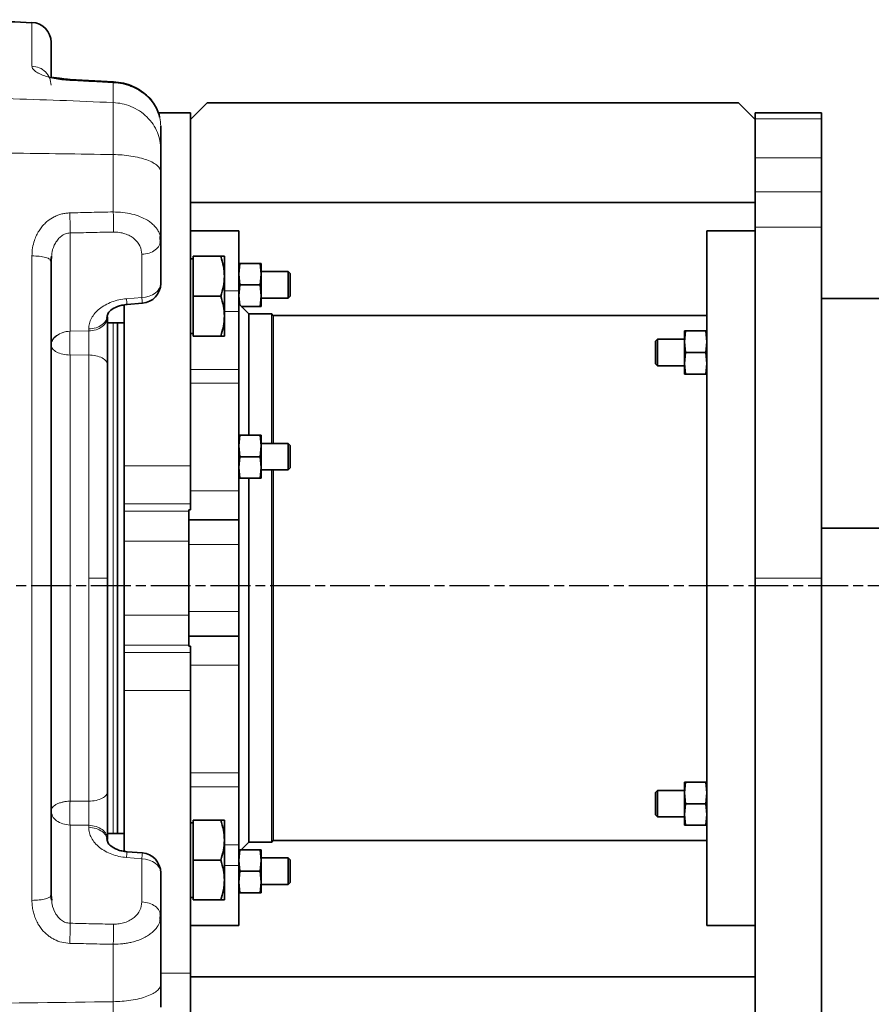
# Model space of a CAD drawing. Units: millimetres. Extents: x -155 to 4436, y -206 to 3218.
# Drawn here: x 827 to 1084, y 1621 to 1917 of the extents above; entities that cross this region are included whole.
import ezdxf

# ---------------------------------------------------------------- set-up
doc = ezdxf.new("R2010")
doc.units = ezdxf.units.MM
doc.linetypes.add('AM_ISO08W050', pattern=[18, 12, -1.5, 3, -1.5])
doc.layers.add('AM_7', color=4, linetype='AM_ISO08W050', lineweight=25)

msp = doc.modelspace()

# ---------------------------------------------------------------- linework, layer by layer
at = {"color": 8, "linetype": 'Continuous', "lineweight": 18}
for p, q in [((831.149, 1916.674), (831.149, 1903.519)), ((855.649, 1898.531), (855.649, 1892.545)), ((855.649, 1892.545), (855.649, 1876.903)), ((1048.937, 1887.649), (1068.937, 1887.649)), ((855.649, 1859.63), (855.649, 1876.903)), ((1048.937, 1875.959), (1068.937, 1875.959)), ((1048.937, 1865.719), (1068.937, 1865.719)), ((1068.937, 1855.06), (1048.937, 1855.06)), ((842.623, 1823.76), (842.623, 1853.299)), ((831.149, 1846.412), (831.149, 1652.449)), ((864.251, 1846.88), (864.251, 1833.885)), ((889.117, 1835.92), (893.437, 1835.92)), ((864.251, 1833.885), (859.623, 1833.511)), ((889.117, 1829.686), (893.437, 1829.686)), ((903.937, 1789.977), (903.937, 1828.431)), ((855.575, 1826.284), (855.575, 1672.578)), ((848.251, 1823.81), (842.623, 1823.76)), ((848.251, 1824.416), (848.251, 1823.81)), ((848.251, 1816.598), (842.623, 1816.557)), ((893.437, 1812.258), (878.937, 1812.258)), ((878.937, 1808.082), (893.437, 1808.082)), ((858.937, 1783.248), (878.937, 1783.248)), ((903.937, 1670.431), (903.937, 1781.977)), ((878.937, 1775.665), (893.437, 1775.665)), ((858.937, 1771.769), (878.937, 1771.769)), ((858.937, 1769.623), (878.437, 1769.623)), ((878.437, 1760.56), (858.937, 1760.56)), ((893.437, 1759.506), (878.437, 1759.506)), ((848.251, 1682.263), (848.251, 1749.431)), ((853.937, 1749.431), (848.251, 1749.431)), ((1068.937, 1749.431), (1048.937, 1749.431)), ((858.937, 1738.301), (878.437, 1738.301)), ((893.437, 1739.355), (878.437, 1739.355)), ((878.437, 1729.238), (858.937, 1729.238)), ((858.937, 1727.092), (878.937, 1727.092)), ((893.437, 1723.196), (878.937, 1723.196)), ((858.937, 1715.613), (878.937, 1715.613)), ((878.937, 1690.78), (893.437, 1690.78)), ((878.937, 1686.603), (893.437, 1686.603)), ((842.623, 1682.304), (848.251, 1682.263)), ((842.623, 1645.562), (842.623, 1675.101)), ((848.251, 1675.052), (842.623, 1675.101)), ((848.251, 1675.052), (848.251, 1674.445)), ((893.437, 1669.175), (889.117, 1669.175)), ((859.623, 1665.35), (864.251, 1664.977)), ((864.251, 1664.977), (864.251, 1651.981)), ((889.117, 1662.942), (893.437, 1662.942)), ((855.649, 1639.232), (855.649, 1621.959)), ((869.937, 1630.497), (878.937, 1630.497))]:
    msp.add_line(p, q, dxfattribs=at)
at = {"color": 7, "linetype": 'Continuous', "lineweight": 35}
for p, q in [((836.937, 1910.678), (836.937, 1899.939)), ((855.698, 1898.811), (842.533, 1899.51)), ((883.937, 1892.431), (878.937, 1887.431)), ((1043.937, 1892.431), (883.937, 1892.431)), ((1048.937, 1887.431), (1043.937, 1892.431)), ((878.937, 1889.431), (869.198, 1889.431)), ((878.937, 1783.248), (878.937, 1889.431)), ((1068.937, 1889.431), (1048.937, 1889.431)), ((1048.937, 1887.649), (1048.937, 1889.431)), ((1048.937, 1875.959), (1048.937, 1887.649)), ((1068.937, 1887.649), (1068.937, 1889.431)), ((1068.937, 1875.959), (1068.937, 1887.649)), ((869.937, 1885.491), (869.937, 1878.516)), ((869.937, 1871.642), (869.937, 1878.516)), ((1048.937, 1865.719), (1048.937, 1875.959)), ((1068.937, 1865.719), (1068.937, 1875.959)), ((869.937, 1851.117), (869.937, 1871.642)), ((1048.937, 1855.06), (1048.937, 1865.719)), ((1068.937, 1855.06), (1068.937, 1865.719)), ((1048.937, 1862.431), (878.937, 1862.431)), ((1048.937, 1749.431), (1048.937, 1855.06)), ((1068.937, 1749.431), (1068.937, 1855.06)), ((869.843, 1850.366), (869.752, 1852.221)), ((869.937, 1851.117), (869.817, 1852.222)), ((893.437, 1853.931), (878.937, 1853.931)), ((893.437, 1835.92), (893.437, 1853.931)), ((1048.937, 1853.931), (1034.437, 1853.931)), ((1034.437, 1853.931), (1034.437, 1644.931)), ((869.937, 1851.117), (869.738, 1850.385)), ((869.937, 1838.121), (869.937, 1851.117)), ((836.841, 1845.095), (837.027, 1846.363)), ((836.937, 1844.815), (837.091, 1846.238)), ((879.737, 1846.284), (879.737, 1834.284)), ((888.046, 1846.284), (879.737, 1846.284)), ((889.117, 1840.284), (889.117, 1846.284)), ((836.741, 1845.084), (836.937, 1844.815)), ((836.937, 1844.815), (836.741, 1845.084)), ((836.937, 1844.815), (836.937, 1654.047)), ((879.737, 1845.529), (878.937, 1845.529)), ((893.437, 1840.911), (893.803, 1844.161)), ((893.803, 1844.161), (893.437, 1844.161)), ((899.871, 1844.161), (893.803, 1844.161)), ((900.237, 1840.911), (899.871, 1844.161)), ((899.871, 1844.161), (900.237, 1844.161)), ((900.237, 1840.911), (900.237, 1844.161)), ((889.117, 1828.284), (889.117, 1840.284)), ((893.803, 1837.661), (893.437, 1840.911)), ((899.871, 1837.661), (900.237, 1840.911)), ((908.337, 1841.661), (900.237, 1841.661)), ((900.237, 1834.411), (900.237, 1840.911)), ((908.941, 1841.057), (908.337, 1841.661)), ((908.337, 1833.661), (908.337, 1841.661)), ((893.437, 1834.411), (893.803, 1837.661)), ((893.803, 1837.661), (899.871, 1837.661)), ((900.237, 1834.411), (899.871, 1837.661)), ((879.737, 1834.284), (879.737, 1822.284)), ((888.046, 1834.284), (879.737, 1834.284)), ((893.437, 1829.686), (893.437, 1835.92)), ((893.752, 1831.616), (893.437, 1834.411)), ((899.871, 1831.161), (900.237, 1834.411)), ((900.237, 1831.161), (900.237, 1834.411)), ((908.337, 1833.661), (908.941, 1834.265)), ((858.937, 1783.248), (858.937, 1831.693)), ((859.749, 1831.764), (864.453, 1832.144)), ((896.437, 1828.931), (893.437, 1831.931)), ((900.237, 1833.661), (908.337, 1833.661)), ((1110.187, 1833.581), (1068.937, 1833.581)), ((853.937, 1828.653), (853.709, 1827.814)), ((893.437, 1829.686), (893.437, 1812.258)), ((894.207, 1831.161), (899.871, 1831.161)), ((903.437, 1828.931), (896.437, 1828.931)), ((896.437, 1792.477), (896.437, 1828.931)), ((900.237, 1831.161), (899.871, 1831.161)), ((903.437, 1789.977), (903.437, 1828.931)), ((1034.437, 1828.431), (903.937, 1828.431)), ((853.937, 1826.284), (858.937, 1826.284)), ((856.937, 1826.284), (856.937, 1672.578)), ((889.117, 1822.284), (889.117, 1828.284)), ((878.937, 1823.039), (879.737, 1823.039)), ((1028.003, 1823.813), (1027.637, 1820.563)), ((1027.637, 1823.813), (1027.637, 1820.563)), ((1027.637, 1823.813), (1028.003, 1823.813)), ((1028.003, 1823.813), (1034.071, 1823.813)), ((1034.071, 1823.813), (1034.437, 1820.563)), ((1034.437, 1823.813), (1034.071, 1823.813)), ((888.046, 1822.284), (879.737, 1822.284)), ((1019.537, 1821.313), (1018.934, 1820.709)), ((1027.637, 1821.313), (1019.537, 1821.313)), ((1019.537, 1821.313), (1019.537, 1813.313)), ((1027.637, 1820.563), (1027.637, 1814.063)), ((1027.637, 1820.563), (1028.003, 1817.313)), ((1034.437, 1820.563), (1034.071, 1817.313)), ((1028.003, 1817.313), (1027.637, 1814.063)), ((1028.003, 1817.313), (1034.071, 1817.313)), ((1034.071, 1817.313), (1034.437, 1814.063)), ((1018.934, 1813.917), (1019.537, 1813.313)), ((1027.637, 1814.063), (1028.003, 1810.813)), ((1027.637, 1814.063), (1027.637, 1810.813)), ((1034.437, 1814.063), (1034.071, 1810.813)), ((893.437, 1808.082), (893.437, 1812.258)), ((1019.537, 1813.313), (1027.637, 1813.313)), ((1028.003, 1810.813), (1027.637, 1810.813)), ((1028.003, 1810.813), (1034.071, 1810.813)), ((1034.071, 1810.813), (1034.437, 1810.813)), ((893.437, 1775.665), (893.437, 1808.082)), ((893.437, 1789.227), (893.803, 1792.477)), ((893.803, 1792.477), (893.437, 1792.477)), ((899.871, 1792.477), (893.803, 1792.477)), ((900.237, 1789.227), (899.871, 1792.477)), ((899.871, 1792.477), (900.237, 1792.477)), ((900.237, 1789.227), (900.237, 1792.477)), ((908.337, 1789.977), (900.237, 1789.977)), ((908.941, 1789.373), (908.337, 1789.977)), ((908.337, 1781.977), (908.337, 1789.977)), ((893.803, 1785.977), (893.437, 1789.227)), ((899.871, 1785.977), (900.237, 1789.227)), ((900.237, 1782.727), (900.237, 1789.227)), ((893.437, 1782.727), (893.803, 1785.977)), ((893.803, 1785.977), (899.871, 1785.977)), ((900.237, 1782.727), (899.871, 1785.977)), ((858.937, 1771.769), (858.937, 1783.248)), ((878.937, 1771.769), (878.937, 1783.248)), ((893.803, 1779.477), (893.437, 1782.727)), ((899.871, 1779.477), (900.237, 1782.727)), ((900.237, 1779.477), (900.237, 1782.727)), ((900.237, 1781.977), (908.337, 1781.977)), ((903.437, 1669.931), (903.437, 1781.977)), ((908.337, 1781.977), (908.941, 1782.581)), ((893.437, 1779.477), (893.803, 1779.477)), ((893.803, 1779.477), (899.871, 1779.477)), ((896.437, 1669.931), (896.437, 1779.477)), ((900.237, 1779.477), (899.871, 1779.477)), ((893.437, 1775.665), (893.437, 1766.931)), ((858.937, 1769.623), (858.937, 1771.769)), ((858.937, 1760.56), (858.937, 1769.623)), ((878.437, 1769.931), (878.937, 1769.931)), ((878.437, 1769.623), (878.437, 1769.931)), ((878.437, 1769.623), (878.437, 1766.931)), ((878.937, 1769.931), (878.937, 1771.769)), ((878.437, 1766.931), (878.437, 1759.506)), ((893.437, 1766.931), (878.437, 1766.931)), ((893.437, 1759.506), (893.437, 1766.931)), ((1068.937, 1764.431), (1088.937, 1764.431)), ((858.937, 1738.301), (858.937, 1760.56)), ((878.437, 1759.506), (878.437, 1739.355)), ((893.437, 1739.355), (893.437, 1759.506)), ((1048.937, 1749.431), (1048.937, 1439.431)), ((1068.937, 1439.431), (1068.937, 1749.431)), ((858.937, 1729.238), (858.937, 1738.301)), ((878.437, 1739.355), (878.437, 1731.931)), ((893.437, 1731.931), (893.437, 1739.355)), ((893.437, 1731.931), (878.437, 1731.931)), ((878.437, 1731.931), (878.437, 1729.238)), ((893.437, 1731.931), (893.437, 1723.196)), ((858.937, 1727.092), (858.937, 1729.238)), ((878.437, 1728.931), (878.437, 1729.238)), ((878.937, 1728.931), (878.437, 1728.931)), ((878.937, 1727.092), (878.937, 1728.931)), ((858.937, 1715.613), (858.937, 1727.092)), ((878.937, 1715.613), (878.937, 1727.092)), ((893.437, 1690.78), (893.437, 1723.196)), ((858.937, 1667.174), (858.937, 1715.613)), ((878.937, 1630.497), (878.937, 1715.613)), ((893.437, 1686.603), (893.437, 1690.78)), ((893.437, 1686.603), (893.437, 1669.175)), ((1028.003, 1688.048), (1027.637, 1684.798)), ((1027.637, 1688.048), (1027.637, 1684.798)), ((1027.637, 1688.048), (1028.003, 1688.048)), ((1028.003, 1688.048), (1034.071, 1688.048)), ((1034.071, 1688.048), (1034.437, 1684.798)), ((1034.437, 1688.048), (1034.071, 1688.048)), ((1019.537, 1685.548), (1018.934, 1684.945)), ((1027.637, 1685.548), (1019.537, 1685.548)), ((1019.537, 1685.548), (1019.537, 1677.548)), ((1027.637, 1684.798), (1028.003, 1681.548)), ((1027.637, 1684.798), (1027.637, 1678.298)), ((1034.437, 1684.798), (1034.071, 1681.548)), ((1028.003, 1681.548), (1027.637, 1678.298)), ((1028.003, 1681.548), (1034.071, 1681.548)), ((1034.071, 1681.548), (1034.437, 1678.298)), ((1018.934, 1678.152), (1019.537, 1677.548)), ((1019.537, 1677.548), (1027.637, 1677.548)), ((1027.637, 1678.298), (1028.003, 1675.048)), ((1027.637, 1678.298), (1027.637, 1675.048)), ((1034.437, 1678.298), (1034.071, 1675.048)), ((879.737, 1675.823), (878.937, 1675.823)), ((879.737, 1676.578), (879.737, 1664.578)), ((888.046, 1676.578), (879.737, 1676.578)), ((889.117, 1670.578), (889.117, 1676.578)), ((1028.003, 1675.048), (1027.637, 1675.048)), ((1028.003, 1675.048), (1034.071, 1675.048)), ((1034.071, 1675.048), (1034.437, 1675.048)), ((858.937, 1672.578), (853.937, 1672.578)), ((853.709, 1671.047), (853.937, 1670.208)), ((889.117, 1658.578), (889.117, 1670.578)), ((893.437, 1662.942), (893.437, 1669.175)), ((894.207, 1667.7), (896.437, 1669.931)), ((896.437, 1669.931), (903.437, 1669.931)), ((903.937, 1670.431), (1034.437, 1670.431)), ((864.452, 1666.718), (859.749, 1667.097)), ((893.437, 1664.45), (893.803, 1667.7)), ((893.803, 1667.7), (893.437, 1667.7)), ((899.871, 1667.7), (893.803, 1667.7)), ((900.237, 1664.45), (899.871, 1667.7)), ((899.871, 1667.7), (900.237, 1667.7)), ((900.237, 1664.45), (900.237, 1667.7)), ((879.737, 1664.578), (879.737, 1652.578)), ((888.046, 1664.578), (879.737, 1664.578)), ((893.803, 1661.2), (893.437, 1664.45)), ((893.437, 1644.931), (893.437, 1662.942)), ((899.871, 1661.2), (900.237, 1664.45)), ((908.337, 1665.2), (900.237, 1665.2)), ((900.237, 1657.95), (900.237, 1664.45)), ((908.941, 1664.597), (908.337, 1665.2)), ((908.337, 1657.2), (908.337, 1665.2)), ((869.937, 1647.744), (869.937, 1660.74)), ((893.437, 1657.95), (893.803, 1661.2)), ((893.803, 1661.2), (899.871, 1661.2)), ((900.237, 1657.95), (899.871, 1661.2)), ((889.117, 1652.578), (889.117, 1658.578)), ((893.803, 1654.7), (893.437, 1657.95)), ((899.871, 1654.7), (900.237, 1657.95)), ((900.237, 1654.7), (900.237, 1657.95)), ((900.237, 1657.2), (908.337, 1657.2)), ((908.337, 1657.2), (908.941, 1657.804)), ((836.741, 1653.777), (836.937, 1654.047)), ((836.937, 1654.047), (836.745, 1653.783)), ((837.033, 1652.497), (836.847, 1653.84)), ((837.099, 1652.549), (836.937, 1654.047)), ((893.437, 1654.7), (893.803, 1654.7)), ((893.803, 1654.7), (899.871, 1654.7)), ((900.237, 1654.7), (899.871, 1654.7)), ((878.937, 1653.333), (879.737, 1653.333)), ((888.046, 1652.578), (879.737, 1652.578)), ((869.937, 1647.744), (869.738, 1648.477)), ((869.752, 1646.644), (869.843, 1648.494)), ((869.759, 1646.644), (869.937, 1647.744)), ((869.937, 1627.22), (869.937, 1647.744)), ((878.937, 1644.931), (893.437, 1644.931)), ((1034.437, 1644.931), (1048.937, 1644.931)), ((878.937, 1591.392), (878.937, 1630.497)), ((878.937, 1629.431), (1048.937, 1629.431))]:
    msp.add_line(p, q, dxfattribs=at)
at = {"color": 8, "linetype": 'Continuous', "lineweight": 18, "flags": 128}
for points in [[(864.251, 1833.885), (865.376, 1834.003), (866.449, 1834.269), (867.432, 1834.673), (868.29, 1835.201), (868.991, 1835.834), (869.51, 1836.549), (869.83, 1837.321), (869.937, 1838.121)], [(842.623, 1823.76), (841.499, 1823.642), (840.425, 1823.376), (839.442, 1822.972), (838.585, 1822.444), (837.884, 1821.811), (837.365, 1821.096), (837.045, 1820.324), (836.937, 1819.523)], [(842.623, 1816.557), (842.623, 1810.368), (842.623, 1804.016), (842.623, 1797.518), (842.623, 1790.89), (842.623, 1784.152), (842.623, 1777.32), (842.623, 1770.413), (842.623, 1763.45), (842.623, 1756.45), (842.623, 1749.431), (842.623, 1742.411), (842.623, 1735.411), (842.623, 1728.448), (842.623, 1721.542), (842.623, 1714.71), (842.623, 1707.971), (842.623, 1701.344), (842.623, 1694.845), (842.623, 1688.493), (842.623, 1682.304)], [(869.937, 1660.74), (869.83, 1661.54), (869.51, 1662.312), (868.991, 1663.027), (868.29, 1663.66), (867.432, 1664.189), (866.449, 1664.593), (865.376, 1664.859), (864.251, 1664.977)]]:
    msp.add_lwpolyline(points, dxfattribs=at)
at = {"color": 7, "linetype": 'Continuous', "lineweight": 35}
for centre, radius, start, end in [((830.937, 1910.678), 6, 359.99997, 87.97788), ((863.937, 1838.121), 6, 274.61891, 360), ((903.937, 1828.931), 0.5, 180, 270), ((903.937, 1669.931), 0.5, 90, 180), ((863.937, 1660.74), 6, 0, 85.41831)]:
    msp.add_arc(centre, radius, start, end, dxfattribs=at)
at = {"color": 8, "linetype": 'Continuous', "lineweight": 18}
msp.add_arc((924.1, 1678.702), 81.556, 177.46859, 179.55332, dxfattribs=at)
at = {"color": 7, "linetype": 'Continuous', "lineweight": 35}
for points, knots in [([(831.152, 1916.591), (826.619, 1916.781), (815.454, 1917.248), (804.279, 1917.399), (797.642, 1917.489)], [0, 0, 0, 0, 0.4059973, 1, 1, 1, 1]), ([(842.711, 1899.501), (842.178, 1899.535), (841.091, 1899.604), (839.613, 1899.799), (838.406, 1899.999), (837.604, 1900.076), (837.256, 1900.054), (837.207, 1899.897), (837.201, 1899.878)], [0, 0, 0, 0, 0.1803048, 0.3675196, 0.5615527, 0.7626557, 0.9717027, 1, 1, 1, 1]), ([(869.596, 1888.127), (869.589, 1888.182), (869.494, 1888.943), (868.926, 1890.393), (867.831, 1892.429), (866.219, 1894.349), (864.14, 1896.07), (861.614, 1897.468), (858.739, 1898.478), (856.715, 1898.699), (855.696, 1898.811)], [0, 0, 0, 0, 0.0099903, 0.1387642, 0.2719666, 0.4097547, 0.5520799, 0.6985641, 0.8483099, 1, 1, 1, 1]), ([(889.117, 1840.284), (889.063, 1841.289), (888.954, 1843.322), (888.351, 1845.289), (888.046, 1846.284)], [0, 0, 0, 0, 0.4945107, 1, 1, 1, 1]), ([(888.046, 1846.284), (888.345, 1846.284), (888.95, 1846.284), (889.061, 1846.284), (889.117, 1846.284)], [0, 0, 0, 0, 0.495458, 1, 1, 1, 1]), ([(888.046, 1834.284), (888.345, 1835.258), (888.95, 1837.225), (889.061, 1839.258), (889.117, 1840.284)], [0, 0, 0, 0, 0.495458, 1, 1, 1, 1]), ([(889.117, 1828.284), (889.063, 1829.289), (888.954, 1831.322), (888.351, 1833.289), (888.046, 1834.284)], [0, 0, 0, 0, 0.4945107, 1, 1, 1, 1]), ([(853.825, 1827.837), (853.829, 1828.17), (853.836, 1828.869), (854.858, 1830.125), (856.49, 1831.049), (858.268, 1831.589), (859.321, 1831.711), (859.863, 1831.773)], [0, 0, 0, 0, 0.21248844, 0.44691594, 0.70707739, 0.84913301, 1, 1, 1, 1]), ([(853.937, 1813.624), (853.937, 1814.817), (853.937, 1817.204), (853.937, 1821.187), (853.937, 1825.018), (853.937, 1827.037), (853.937, 1828.046)], [0, 0, 0, 0, 0.2500001, 0.4999999, 0.7499999, 1, 1, 1, 1]), ([(888.046, 1822.284), (888.345, 1823.258), (888.95, 1825.225), (889.061, 1827.258), (889.117, 1828.284)], [0, 0, 0, 0, 0.49545796, 1, 1, 1, 1]), ([(836.937, 1786.056), (836.937, 1786.638), (836.937, 1788.029), (836.937, 1790.018), (836.937, 1791.946), (836.937, 1793.592), (836.937, 1795.154), (836.937, 1799.043), (836.937, 1804.819), (836.937, 1812.439), (836.937, 1817.135), (836.937, 1819.523)], [0, 0, 0, 0, 0.04986828, 0.11922019, 0.17133105, 0.21673486, 0.2621387, 0.30754253, 0.55722217, 0.77485116, 1, 1, 1, 1]), ([(889.117, 1822.284), (889.063, 1822.284), (888.954, 1822.284), (888.351, 1822.284), (888.046, 1822.284)], [0, 0, 0, 0, 0.4945107, 1, 1, 1, 1]), ([(853.937, 1749.431), (853.937, 1753.146), (853.937, 1760.595), (853.937, 1771.707), (853.937, 1782.684), (853.937, 1793.403), (853.937, 1803.795), (853.937, 1810.352), (853.937, 1813.624)], [0, 0, 0, 0, 0.1659337, 0.3326508, 0.5, 0.6673419, 0.8340626, 1, 1, 1, 1]), ([(836.937, 1749.431), (836.937, 1750.067), (836.937, 1751.339), (836.937, 1753.247), (836.937, 1755.154), (836.937, 1756.747), (836.937, 1758.056), (836.937, 1759.117), (836.937, 1760.364), (836.937, 1761.887), (836.937, 1763.77), (836.937, 1765.603), (836.937, 1767.236), (836.937, 1768.549), (836.937, 1770.167), (836.937, 1772.117), (836.937, 1774.396), (836.937, 1776.669), (836.937, 1778.935), (836.937, 1781.193), (836.937, 1783.212), (836.937, 1784.475), (836.937, 1784.99)], [0, 0, 0, 0, 0.0530925, 0.106185, 0.1592775, 0.2123701, 0.2392659, 0.2687057, 0.3010997, 0.3436086, 0.3962323, 0.4589709, 0.4974974, 0.533517, 0.5695366, 0.6338569, 0.6981771, 0.7624974, 0.8268291, 0.8912119, 0.9555946, 1, 1, 1, 1]), ([(836.937, 1713.546), (836.937, 1714.13), (836.937, 1715.526), (836.937, 1717.541), (836.937, 1719.511), (836.937, 1721.202), (836.937, 1722.818), (836.937, 1726.867), (836.937, 1733.006), (836.937, 1741.353), (836.937, 1746.708), (836.937, 1749.431)], [0, 0, 0, 0, 0.0498683, 0.1192202, 0.1713311, 0.2167349, 0.2621387, 0.3075426, 0.5572222, 0.7748512, 1, 1, 1, 1]), ([(853.937, 1685.238), (853.937, 1686.629), (853.937, 1689.411), (853.937, 1693.688), (853.937, 1697.756), (853.937, 1702.235), (853.937, 1706.944), (853.937, 1712.183), (853.937, 1716.316), (853.937, 1719.414), (853.937, 1721.673), (853.937, 1724.084), (853.937, 1726.856), (853.937, 1729.707), (853.937, 1732.417), (853.937, 1735.052), (853.937, 1737.712), (853.937, 1740.609), (853.937, 1743.547), (853.937, 1746.488), (853.937, 1748.45), (853.937, 1749.431)], [0, 0, 0, 0, 0.0711284, 0.1422484, 0.2133556, 0.2707403, 0.3588082, 0.4377016, 0.5165417, 0.5503701, 0.5802263, 0.6200747, 0.660401, 0.7061911, 0.7491457, 0.7826352, 0.8247659, 0.8685744, 0.912383, 0.9561915, 1, 1, 1, 1]), ([(836.937, 1679.338), (836.937, 1679.892), (836.937, 1681), (836.937, 1682.677), (836.937, 1684.366), (836.937, 1685.787), (836.937, 1686.962), (836.937, 1687.917), (836.937, 1689.046), (836.937, 1690.431), (836.937, 1692.155), (836.937, 1693.846), (836.937, 1695.364), (836.937, 1696.59), (836.937, 1698.109), (836.937, 1699.952), (836.937, 1702.124), (836.937, 1704.31), (836.937, 1706.508), (836.937, 1708.719), (836.937, 1710.71), (836.937, 1711.968), (836.937, 1712.481)], [0, 0, 0, 0, 0.0530925, 0.106185, 0.1592775, 0.2123701, 0.2392659, 0.2687057, 0.3010997, 0.3436086, 0.3962324, 0.4589709, 0.4974974, 0.533517, 0.5695366, 0.6338569, 0.6981771, 0.7624974, 0.8268291, 0.8912119, 0.9555946, 1, 1, 1, 1]), ([(853.937, 1670.815), (853.937, 1671.824), (853.937, 1673.843), (853.937, 1677.675), (853.937, 1681.657), (853.937, 1684.044), (853.937, 1685.238)], [0, 0, 0, 0, 0.25, 0.4999999, 0.7499998, 1, 1, 1, 1]), ([(889.117, 1670.578), (889.063, 1671.583), (888.954, 1673.616), (888.351, 1675.584), (888.046, 1676.578)], [0, 0, 0, 0, 0.4945107, 1, 1, 1, 1]), ([(888.046, 1676.578), (888.345, 1676.578), (888.95, 1676.578), (889.061, 1676.578), (889.117, 1676.578)], [0, 0, 0, 0, 0.495458, 1, 1, 1, 1]), ([(859.863, 1667.088), (859.321, 1667.151), (858.268, 1667.272), (856.49, 1667.812), (854.858, 1668.737), (853.836, 1669.992), (853.829, 1670.692), (853.825, 1671.024)], [0, 0, 0, 0, 0.150867, 0.2929225, 0.5530839, 0.7875115, 1, 1, 1, 1]), ([(888.046, 1664.578), (888.345, 1665.552), (888.95, 1667.519), (889.061, 1669.552), (889.117, 1670.578)], [0, 0, 0, 0, 0.49545796, 1, 1, 1, 1]), ([(889.117, 1658.578), (889.063, 1659.583), (888.954, 1661.616), (888.351, 1663.584), (888.046, 1664.578)], [0, 0, 0, 0, 0.4945107, 1, 1, 1, 1]), ([(888.046, 1652.578), (888.345, 1653.552), (888.95, 1655.519), (889.061, 1657.552), (889.117, 1658.578)], [0, 0, 0, 0, 0.49545796, 1, 1, 1, 1]), ([(889.117, 1652.578), (889.063, 1652.578), (888.954, 1652.578), (888.351, 1652.578), (888.046, 1652.578)], [0, 0, 0, 0, 0.4945107, 1, 1, 1, 1]), ([(869.937, 1620.346), (869.937, 1620.688), (869.937, 1621.371), (869.937, 1622.983), (869.937, 1624.927), (869.937, 1626.455), (869.937, 1627.22)], [0, 0, 0, 0, 0.2499981, 0.5, 0.7500019, 1, 1, 1, 1])]:
    msp.add_open_spline(points, degree=3, knots=knots, dxfattribs=at)
at = {"color": 8, "linetype": 'Continuous', "lineweight": 18}
for points, knots in [([(831.149, 1903.519), (831.167, 1903.363), (831.201, 1903.06), (831.471, 1902.608), (831.889, 1902.156), (832.478, 1901.707), (833.244, 1901.267), (834.326, 1900.775), (835.549, 1900.354), (836.849, 1900.012), (838.222, 1899.712), (840.11, 1899.402), (841.74, 1899.286), (842.555, 1899.228)], [0, 0, 0, 0, 0.0888616, 0.1722412, 0.250149, 0.3381287, 0.4214965, 0.5002708, 0.6291983, 0.6907382, 0.7502712, 0.8751472, 1, 1, 1, 1]), ([(842.555, 1899.228), (842.575, 1899.385), (842.599, 1899.562), (842.609, 1899.489), (842.611, 1899.48)], [0, 0, 0, 0, 0.8837466, 1, 1, 1, 1]), ([(855.649, 1898.531), (853.467, 1898.651), (849.102, 1898.892), (844.737, 1899.116), (842.555, 1899.228)], [0, 0, 0, 0, 0.5000002, 1, 1, 1, 1]), ([(855.696, 1898.786), (855.696, 1898.794), (855.688, 1898.866), (855.667, 1898.689), (855.649, 1898.531)], [0, 0, 0, 0, 0.11193728, 1, 1, 1, 1]), ([(855.649, 1898.53), (856.612, 1898.436), (858.062, 1898.295), (859.925, 1897.787), (861.41, 1897.254), (862.955, 1896.514), (864.518, 1895.53), (865.909, 1894.391), (867.115, 1893.12), (868.13, 1891.736), (869.052, 1890.021), (869.782, 1887.923), (869.884, 1886.322), (869.937, 1885.491)], [0, 0, 0, 0, 0.123983, 0.1867646, 0.2499709, 0.3305385, 0.4139095, 0.5000285, 0.5797423, 0.6631076, 0.7501033, 0.8704781, 1, 1, 1, 1]), ([(855.649, 1892.545), (850.293, 1892.773), (839.583, 1893.229), (828.867, 1893.565), (823.509, 1893.733)], [0, 0, 0, 0, 0.4999892, 1, 1, 1, 1]), ([(869.937, 1878.516), (869.891, 1879.35), (869.796, 1881.066), (869.008, 1883.612), (867.703, 1886.066), (865.864, 1888.273), (863.598, 1890.097), (861.041, 1891.434), (858.363, 1892.292), (856.537, 1892.462), (855.649, 1892.545)], [0, 0, 0, 0, 0.1170234, 0.2406257, 0.3690389, 0.5, 0.6309611, 0.7593743, 0.8829766, 1, 1, 1, 1]), ([(793.919, 1877.6), (804.212, 1877.525), (824.796, 1877.376), (845.365, 1877.06), (855.649, 1876.903)], [0, 0, 0, 0, 0.50001401, 1, 1, 1, 1]), ([(855.649, 1876.903), (856.537, 1876.872), (858.363, 1876.808), (861.041, 1876.486), (863.598, 1875.985), (865.864, 1875.301), (867.703, 1874.473), (869.008, 1873.553), (869.796, 1872.598), (869.891, 1871.955), (869.937, 1871.642)], [0, 0, 0, 0, 0.1170234, 0.2406257, 0.3690389, 0.5, 0.6309611, 0.7593743, 0.8829766, 1, 1, 1, 1]), ([(842.555, 1859.348), (842.151, 1859.326), (841.334, 1859.28), (840.144, 1859.04), (838.977, 1858.678), (837.519, 1858.039), (836.17, 1857.166), (834.98, 1856.105), (834.091, 1855.129), (833.245, 1853.962), (832.477, 1852.581), (831.796, 1850.884), (831.261, 1848.815), (831.188, 1847.239), (831.149, 1846.412)], [0, 0, 0, 0, 0.06193323, 0.12503413, 0.18599528, 0.2500758, 0.37096225, 0.43451359, 0.50001093, 0.5787636, 0.66210828, 0.75006326, 0.86895903, 1, 1, 1, 1]), ([(842.555, 1859.348), (844.737, 1859.399), (849.102, 1859.502), (853.467, 1859.587), (855.649, 1859.63)], [0, 0, 0, 0, 0.49999979, 1, 1, 1, 1]), ([(869.817, 1852.222), (869.815, 1852.239), (869.775, 1852.624), (869.484, 1853.342), (868.93, 1854.39), (868.128, 1855.384), (867.115, 1856.31), (865.706, 1857.291), (863.803, 1858.24), (861.288, 1859.039), (858.55, 1859.548), (856.611, 1859.603), (855.649, 1859.63)], [0, 0, 0, 0, 0.0042708, 0.0952483, 0.1817902, 0.2767309, 0.3677122, 0.4547111, 0.5944393, 0.727369, 0.8646987, 1, 1, 1, 1]), ([(837.091, 1846.238), (837.125, 1846.697), (837.228, 1848.089), (837.937, 1849.892), (838.977, 1851.459), (840, 1852.435), (841.218, 1853.143), (842.155, 1853.247), (842.623, 1853.299)], [0, 0, 0, 0, 0.1405521, 0.4269485, 0.578732, 0.7137784, 0.8569587, 1, 1, 1, 1]), ([(855.678, 1853.574), (856.281, 1853.557), (857.487, 1853.522), (859.189, 1853.106), (860.711, 1852.455), (862.408, 1851.298), (863.924, 1849.434), (864.142, 1847.732), (864.251, 1846.88)], [0, 0, 0, 0, 0.1251629, 0.2503429, 0.3755357, 0.5007598, 0.7502548, 1, 1, 1, 1]), ([(869.738, 1850.385), (869.685, 1850.1), (869.53, 1849.281), (868.369, 1848.137), (866.519, 1847.142), (865.007, 1846.968), (864.251, 1846.88)], [0, 0, 0, 0, 0.1511648, 0.4341098, 0.7170549, 1, 1, 1, 1]), ([(831.149, 1846.412), (831.915, 1846.382), (833.448, 1846.322), (835.335, 1845.948), (836.526, 1845.511), (836.684, 1845.196), (836.741, 1845.084)], [0, 0, 0, 0, 0.2817064, 0.5634128, 0.8451192, 1, 1, 1, 1]), ([(859.623, 1833.511), (858.86, 1833.419), (857.334, 1833.236), (855.166, 1832.573), (853.185, 1831.661), (851.467, 1830.502), (850.062, 1829.15), (849.037, 1827.647), (848.374, 1826.05), (848.292, 1824.961), (848.251, 1824.416)], [0, 0, 0, 0, 0.1249884, 0.2499875, 0.3749818, 0.4999821, 0.6249848, 0.7499879, 0.8749975, 1, 1, 1, 1]), ([(859.789, 1831.8), (859.788, 1831.798), (859.784, 1831.791), (859.752, 1832.098), (859.699, 1832.654), (859.649, 1833.226), (859.623, 1833.511)], [0, 0, 0, 0, 0.1724341, 0.4482894, 0.7241447, 1, 1, 1, 1]), ([(848.251, 1823.81), (849.006, 1823.897), (850.515, 1824.072), (852.384, 1825.062), (853.685, 1826.434), (853.853, 1827.509), (853.937, 1828.046)], [0, 0, 0, 0, 0.2499997, 0.4999998, 0.7499999, 1, 1, 1, 1]), ([(853.709, 1827.814), (853.661, 1827.566), (853.508, 1826.785), (852.366, 1825.673), (850.52, 1824.678), (849.008, 1824.504), (848.251, 1824.416)], [0, 0, 0, 0, 0.1345294, 0.4230196, 0.7115098, 1, 1, 1, 1]), ([(842.623, 1823.76), (841.901, 1823.668), (840.4, 1823.475), (838.499, 1822.459), (837.192, 1821.048), (837.021, 1819.974), (836.939, 1819.457)], [0, 0, 0, 0, 0.2405086, 0.499532, 0.7588156, 1, 1, 1, 1]), ([(848.251, 1823.81), (848.274, 1823.295), (848.319, 1822.285), (848.339, 1820.38), (848.319, 1818.401), (848.274, 1817.207), (848.251, 1816.598)], [0, 0, 0, 0, 0.2547163, 0.500001, 0.7452682, 1, 1, 1, 1]), ([(848.251, 1749.431), (848.251, 1753.311), (848.251, 1761.101), (848.251, 1772.728), (848.251, 1784.226), (848.251, 1795.451), (848.251, 1806.324), (848.251, 1813.182), (848.251, 1816.598)], [0, 0, 0, 0, 0.1656238, 0.3324962, 0.5, 0.6675038, 0.8343762, 1, 1, 1, 1]), ([(848.251, 1816.598), (848.978, 1816.541), (850.486, 1816.421), (852.392, 1815.723), (853.697, 1814.741), (853.859, 1813.987), (853.937, 1813.624)], [0, 0, 0, 0, 0.2407711, 0.4999979, 0.759226, 1, 1, 1, 1]), ([(836.937, 1679.338), (836.957, 1679.52), (836.996, 1679.887), (837.313, 1680.417), (837.814, 1680.919), (838.406, 1681.303), (838.987, 1681.581), (839.621, 1681.827), (840.256, 1682.006), (840.873, 1682.129), (841.572, 1682.245), (842.169, 1682.279), (842.623, 1682.304)], [0, 0, 0, 0, 0.12110598, 0.24414265, 0.36466733, 0.49229403, 0.56363571, 0.63050526, 0.75744878, 0.80289241, 0.84981601, 1, 1, 1, 1]), ([(848.251, 1682.263), (848.271, 1681.784), (848.308, 1680.844), (848.322, 1679.8), (848.329, 1679.287)], [0, 0, 0, 0, 0.5091716, 1, 1, 1, 1]), ([(836.937, 1679.338), (837.022, 1678.801), (837.19, 1677.726), (838.49, 1676.354), (840.36, 1675.364), (841.869, 1675.189), (842.623, 1675.101)], [0, 0, 0, 0, 0.2500003, 0.5000002, 0.7500001, 1, 1, 1, 1]), ([(848.329, 1679.287), (848.33, 1678.517), (848.331, 1677.35), (848.295, 1675.95), (848.266, 1675.353), (848.251, 1675.052)], [0, 0, 0, 0, 0.4897847, 0.7425554, 1, 1, 1, 1]), ([(848.251, 1674.445), (848.292, 1673.9), (848.374, 1672.811), (849.037, 1671.214), (850.062, 1669.712), (851.467, 1668.36), (853.185, 1667.2), (855.166, 1666.289), (857.334, 1665.626), (858.86, 1665.442), (859.623, 1665.35)], [0, 0, 0, 0, 0.1250016, 0.2500107, 0.3750137, 0.5000165, 0.625017, 0.750012, 0.8750116, 1, 1, 1, 1]), ([(848.251, 1674.445), (849.008, 1674.358), (850.52, 1674.183), (852.366, 1673.188), (853.508, 1672.077), (853.661, 1671.296), (853.709, 1671.047)], [0, 0, 0, 0, 0.2884902, 0.5769803, 0.8654705, 1, 1, 1, 1]), ([(859.623, 1665.35), (859.649, 1665.636), (859.699, 1666.208), (859.752, 1666.764), (859.784, 1667.07), (859.788, 1667.064), (859.789, 1667.061)], [0, 0, 0, 0, 0.2758554, 0.5517109, 0.8275663, 1, 1, 1, 1]), ([(836.745, 1653.783), (836.688, 1653.669), (836.529, 1653.352), (835.336, 1652.913), (833.448, 1652.539), (831.915, 1652.479), (831.149, 1652.449)], [0, 0, 0, 0, 0.1572032, 0.4381355, 0.7190677, 1, 1, 1, 1]), ([(831.149, 1652.449), (831.167, 1651.889), (831.201, 1650.804), (831.471, 1649.25), (831.889, 1647.738), (832.478, 1646.281), (833.244, 1644.9), (834.326, 1643.408), (835.549, 1642.192), (836.849, 1641.255), (838.222, 1640.472), (840.11, 1639.732), (841.74, 1639.586), (842.555, 1639.513)], [0, 0, 0, 0, 0.0888616, 0.1722412, 0.250149, 0.3381287, 0.4214965, 0.5002708, 0.6291983, 0.6907382, 0.7502712, 0.8751472, 1, 1, 1, 1]), ([(842.623, 1645.562), (842.168, 1645.612), (841.231, 1645.715), (840.008, 1646.418), (838.977, 1647.402), (837.937, 1648.97), (837.234, 1650.748), (837.131, 1652.116), (837.099, 1652.549)], [0, 0, 0, 0, 0.14026, 0.2883682, 0.4245653, 0.5773994, 0.8660078, 1, 1, 1, 1]), ([(864.251, 1651.981), (864.142, 1651.13), (863.924, 1649.428), (862.407, 1647.564), (860.711, 1646.407), (859.189, 1645.755), (857.487, 1645.339), (856.281, 1645.305), (855.678, 1645.288)], [0, 0, 0, 0, 0.2497484, 0.4992421, 0.6244659, 0.7496588, 0.8748376, 1, 1, 1, 1]), ([(869.738, 1648.477), (869.684, 1648.762), (869.53, 1649.58), (868.369, 1650.725), (866.519, 1651.719), (865.007, 1651.894), (864.251, 1651.981)], [0, 0, 0, 0, 0.1511233, 0.4340822, 0.7170411, 1, 1, 1, 1]), ([(855.649, 1639.232), (856.612, 1639.257), (858.062, 1639.296), (859.925, 1639.576), (861.41, 1639.889), (862.955, 1640.344), (864.518, 1640.971), (865.909, 1641.712), (867.114, 1642.551), (868.133, 1643.477), (869.041, 1644.637), (869.643, 1645.707), (869.734, 1646.441), (869.759, 1646.644)], [0, 0, 0, 0, 0.1352693, 0.203766, 0.2727261, 0.3606278, 0.4515881, 0.5455466, 0.632517, 0.7234711, 0.8183861, 0.9497188, 1, 1, 1, 1]), ([(855.649, 1639.232), (853.467, 1639.274), (849.102, 1639.36), (844.737, 1639.462), (842.555, 1639.513)], [0, 0, 0, 0, 0.5000002, 1, 1, 1, 1]), ([(869.937, 1627.22), (869.891, 1626.907), (869.796, 1626.263), (869.008, 1625.309), (867.703, 1624.388), (865.864, 1623.561), (863.598, 1622.876), (861.041, 1622.375), (858.363, 1622.053), (856.537, 1621.99), (855.649, 1621.959)], [0, 0, 0, 0, 0.11702339, 0.24062571, 0.36903888, 0.49999999, 0.6309611, 0.75937428, 0.8829766, 1, 1, 1, 1]), ([(855.649, 1621.959), (840.534, 1621.737), (810.303, 1621.292), (780.047, 1621.206), (764.92, 1621.164)], [0, 0, 0, 0, 0.4999996, 1, 1, 1, 1]), ([(855.649, 1606.317), (855.649, 1607.083), (855.649, 1608.635), (855.649, 1612.315), (855.649, 1616.759), (855.649, 1620.239), (855.649, 1621.959)], [0, 0, 0, 0, 0.2471344, 0.5, 0.7528656, 1, 1, 1, 1])]:
    msp.add_open_spline(points, degree=3, knots=knots, dxfattribs=at)
for points in [[(836.937, 1897.739), (836.851, 1898.48), (836.679, 1899.962), (835.351, 1901.845), (833.444, 1903.192), (831.914, 1903.41), (831.149, 1903.519)], [(842.623, 1853.299), (842.631, 1853.716), (842.648, 1854.55), (842.64, 1856.102), (842.611, 1857.748), (842.574, 1858.815), (842.555, 1859.348)], [(855.649, 1859.63), (855.665, 1859.096), (855.699, 1858.028), (855.718, 1856.38), (855.715, 1854.826), (855.69, 1853.991), (855.678, 1853.574)], [(842.623, 1853.299), (844.799, 1853.349), (849.151, 1853.449), (853.503, 1853.532), (855.678, 1853.574)], [(864.42, 1832.141), (864.415, 1832.163), (864.407, 1832.206), (864.371, 1832.563), (864.32, 1833.104), (864.274, 1833.624), (864.251, 1833.885)], [(842.623, 1816.557), (842.601, 1817.154), (842.555, 1818.346), (842.536, 1820.334), (842.555, 1822.247), (842.601, 1823.256), (842.623, 1823.76)], [(836.939, 1819.457), (837.037, 1819.087), (837.234, 1818.348), (838.541, 1817.411), (840.393, 1816.736), (841.88, 1816.617), (842.623, 1816.557)], [(853.937, 1685.238), (853.853, 1684.86), (853.685, 1684.106), (852.384, 1683.143), (850.515, 1682.448), (849.006, 1682.325), (848.251, 1682.263)], [(842.623, 1675.101), (842.609, 1675.394), (842.58, 1675.981), (842.554, 1677.033), (842.54, 1678.161), (842.544, 1678.946), (842.546, 1679.338)], [(848.251, 1675.052), (849.006, 1674.964), (850.515, 1674.789), (852.384, 1673.799), (853.685, 1672.427), (853.853, 1671.352), (853.937, 1670.815)], [(864.251, 1664.977), (864.274, 1665.237), (864.32, 1665.758), (864.371, 1666.299), (864.407, 1666.655), (864.415, 1666.699), (864.42, 1666.721)], [(842.555, 1639.513), (842.574, 1640.046), (842.611, 1641.113), (842.64, 1642.759), (842.648, 1644.312), (842.631, 1645.145), (842.623, 1645.562)], [(855.678, 1645.288), (853.503, 1645.329), (849.151, 1645.412), (844.799, 1645.512), (842.623, 1645.562)], [(855.678, 1645.288), (855.69, 1644.87), (855.715, 1644.036), (855.718, 1642.481), (855.699, 1640.833), (855.666, 1639.765), (855.649, 1639.232)]]:
    msp.add_open_spline(points, degree=3, dxfattribs=at)
at = {"color": 7, "linetype": 'Continuous', "lineweight": 35}
for points in [[(908.937, 1834.261), (908.937, 1834.312), (908.937, 1834.415), (908.937, 1835.201), (908.937, 1836.325), (908.937, 1837.661), (908.937, 1838.998), (908.937, 1840.122), (908.937, 1840.908), (908.937, 1841.01), (908.937, 1841.061)], [(1018.937, 1820.713), (1018.937, 1820.662), (1018.937, 1820.56), (1018.937, 1819.773), (1018.937, 1818.65), (1018.937, 1817.313), (1018.937, 1815.976), (1018.937, 1814.853), (1018.937, 1814.066), (1018.937, 1813.964), (1018.937, 1813.913)], [(908.937, 1782.577), (908.937, 1782.628), (908.937, 1782.73), (908.937, 1783.517), (908.937, 1784.64), (908.937, 1785.977), (908.937, 1787.314), (908.937, 1788.437), (908.937, 1789.224), (908.937, 1789.326), (908.937, 1789.377)], [(1018.937, 1684.948), (1018.937, 1684.897), (1018.937, 1684.795), (1018.937, 1684.009), (1018.937, 1682.885), (1018.937, 1681.548), (1018.937, 1680.212), (1018.937, 1679.088), (1018.937, 1678.302), (1018.937, 1678.2), (1018.937, 1678.148)], [(908.937, 1657.8), (908.937, 1657.851), (908.937, 1657.954), (908.937, 1658.74), (908.937, 1659.864), (908.937, 1661.2), (908.937, 1662.537), (908.937, 1663.661), (908.937, 1664.447), (908.937, 1664.549), (908.937, 1664.6)]]:
    msp.add_open_spline(points, degree=3, dxfattribs=at)
at = {"layer": 'AM_7'}
msp.add_line((1616.937, 1747.13), (-3, 1747.13), dxfattribs=at)

doc.saveas('drawing.dxf')
